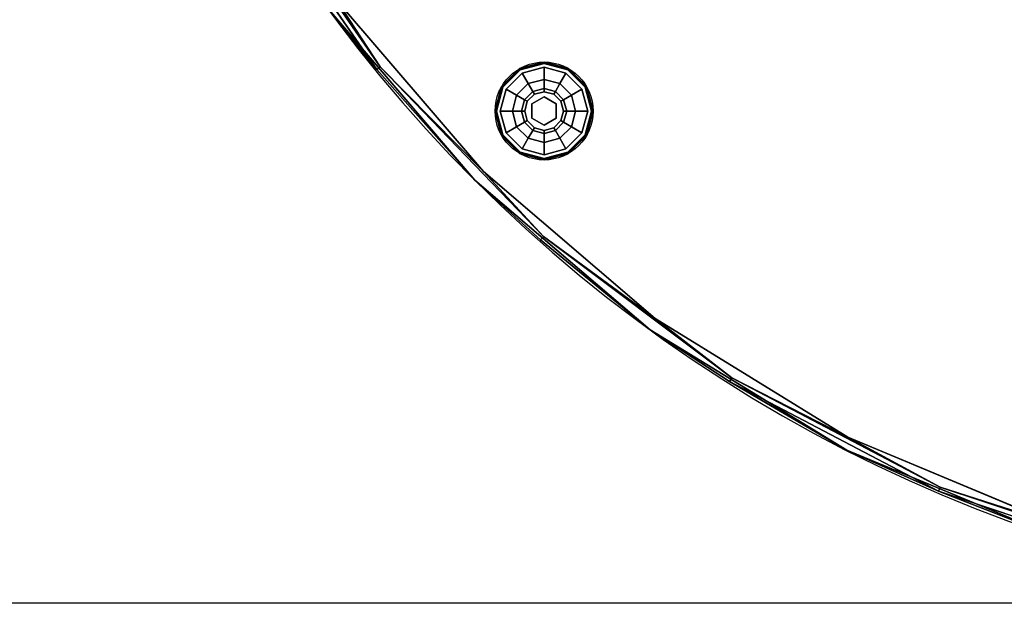
# Model space of a CAD drawing. Extents: x -289 to -24, y -71 to 58.
# Drawn here: x -270 to -249, y -69 to -57 of the extents above; entities that cross this region are included whole.
import ezdxf

# ---------------------------------------------------------------- set-up
doc = ezdxf.new("R2010")
doc.units = 0
doc.header["$LTSCALE"] = 96
doc.header["$MEASUREMENT"] = 0
for name, color, linetype in [('AFUCH-3-GDPL-FXBK', 7, 'Continuous'), ('AFUCH-3-STFB', 7, 'Continuous'), ('AFUCH-P', 7, 'Continuous'), ('MAIN_DIMENSIONS', 7, 'Continuous'), ('MAIN_FURN', 7, 'Continuous')]:
    doc.layers.add(name, color=color, linetype=linetype)
doc.dimstyles.get("Standard").update_dxf_attribs({"dimtxt": 0.18, "dimasz": 0.18, "dimexe": 0.18, "dimexo": 0.0625, "dimgap": 0.09, "dimtad": 0, "dimtih": 1, "dimtoh": 1, "dimdec": 4, "dimzin": 0, "dimdsep": 46, "dimtxsty": 'Standard', "dimcen": 0.09, "dimadec": 0, "dimazin": 0, "dimtfac": 1, "dimtdec": 4, "dimtofl": 0, "dimtmove": 0, "dimatfit": 0, "dimfxl": 0, "dimtolj": 1, "dimtzin": 0, "dimarcsym": 0})

# ---------------------------------------------------------------- blocks, each defined once
blk = doc.blocks.new('3200OC3018GG')
at = {"layer": 'AFUCH-3-GDPL-FXBK', "color": 47, "linetype": 'Continuous'}
for points, invisible_edges in [([(19.8, -9.201, 0.369), (19.302, -9.339, 0.385), (19.3, -9.335, 0.369)], 1), ([(19.8, -9.201, 0.032), (19.3, -9.335, 0.369), (19.3, -9.335, 0.032)], 1), ([(19.8, -9.201, 0.369), (19.3, -9.335, 0.369), (19.8, -9.201, 0.032)], 2), ([(19.3, -9.335, 0.032), (19.8, -9.206, 0.016), (19.8, -9.201, 0.032)], 1), ([(19.302, -9.339, 0.016), (19.8, -9.206, 0.016), (19.3, -9.335, 0.032)], 2), ([(19.8, -9.206, 0.385), (19.302, -9.339, 0.385), (19.8, -9.201, 0.369)], 2), ([(19.302, -9.339, 0.385), (19.8, -9.206, 0.385), (19.308, -9.349, 0.396)], 2), ([(19.8, -9.206, 0.016), (19.302, -9.339, 0.016), (19.8, -9.217, 0.005)], 2), ([(19.8, -9.217, 0.005), (19.302, -9.339, 0.016), (19.308, -9.349, 0.005)], 1), ([(19.308, -9.349, 0.396), (19.8, -9.206, 0.385), (19.8, -9.217, 0.396)], 1), ([(19.8, -9.217, 0.005), (19.308, -9.349, 0.005), (19.8, -9.233, 0.001)], 2), ([(19.308, -9.349, 0.396), (19.8, -9.217, 0.396), (19.316, -9.362, 0.401)], 2), ([(19.8, -9.233, 0.001), (19.308, -9.349, 0.005), (19.316, -9.362, 0.001)], 1), ([(19.316, -9.362, 0.401), (19.8, -9.217, 0.396), (19.8, -9.233, 0.401)], 1), ([(19.8, -9.233, 0.401), (19.353, -9.426, 0.401), (19.316, -9.362, 0.401)], 3), ([(19.8, -9.233, 0.001), (19.316, -9.362, 0.001), (19.8, -11.17, 0.001)], 14), ([(19.8, -9.233, 0.401), (19.8, -9.306, 0.401), (19.353, -9.426, 0.401)], 13), ([(20.3, -9.335, 0.369), (19.8, -9.206, 0.385), (19.8, -9.201, 0.369)], 1), ([(20.3, -9.335, 0.032), (19.8, -9.201, 0.369), (19.8, -9.201, 0.032)], 1), ([(20.3, -9.335, 0.369), (19.8, -9.201, 0.369), (20.3, -9.335, 0.032)], 2), ([(19.8, -9.201, 0.032), (20.298, -9.339, 0.016), (20.3, -9.335, 0.032)], 1), ([(19.8, -9.206, 0.016), (20.298, -9.339, 0.016), (19.8, -9.201, 0.032)], 2), ([(20.298, -9.339, 0.385), (19.8, -9.206, 0.385), (20.3, -9.335, 0.369)], 2), ([(19.8, -9.206, 0.385), (20.298, -9.339, 0.385), (19.8, -9.217, 0.396)], 2), ([(20.292, -9.349, 0.005), (19.8, -9.206, 0.016), (19.8, -9.217, 0.005)], 1), ([(20.298, -9.339, 0.016), (19.8, -9.206, 0.016), (20.292, -9.349, 0.005)], 2), ([(20.285, -9.362, 0.001), (19.8, -9.217, 0.005), (19.8, -9.233, 0.001)], 1), ([(20.292, -9.349, 0.005), (19.8, -9.217, 0.005), (20.285, -9.362, 0.001)], 2), ([(19.8, -9.217, 0.396), (20.292, -9.349, 0.396), (19.8, -9.233, 0.401)], 2), ([(19.8, -9.217, 0.396), (20.298, -9.339, 0.385), (20.292, -9.349, 0.396)], 1), ([(19.8, -9.233, 0.401), (20.292, -9.349, 0.396), (20.285, -9.362, 0.401)], 1), ([(20.248, -9.426, 0.401), (19.8, -9.306, 0.401), (19.8, -9.233, 0.401)], 14), ([(20.285, -9.362, 0.401), (20.248, -9.426, 0.401), (19.8, -9.233, 0.401)], 3), ([(20.285, -11.04, 0.001), (19.8, -9.233, 0.001), (19.8, -11.17, 0.001)], 3), ([(20.285, -9.362, 0.001), (19.8, -9.233, 0.001), (20.285, -11.04, 0.001)], 14), ([(19.3, -9.335, 0.369), (18.938, -9.704, 0.385), (18.934, -9.701, 0.369)], 1), ([(19.3, -9.335, 0.032), (18.934, -9.701, 0.369), (18.934, -9.701, 0.032)], 1), ([(19.3, -9.335, 0.369), (18.934, -9.701, 0.369), (19.3, -9.335, 0.032)], 2), ([(18.934, -9.701, 0.032), (19.302, -9.339, 0.016), (19.3, -9.335, 0.032)], 1), ([(18.938, -9.704, 0.016), (19.302, -9.339, 0.016), (18.934, -9.701, 0.032)], 2), ([(19.302, -9.339, 0.385), (18.938, -9.704, 0.385), (19.3, -9.335, 0.369)], 2), ([(18.938, -9.704, 0.385), (19.302, -9.339, 0.385), (18.948, -9.709, 0.396)], 2), ([(19.302, -9.339, 0.016), (18.938, -9.704, 0.016), (19.308, -9.349, 0.005)], 2), ([(19.308, -9.349, 0.005), (18.938, -9.704, 0.016), (18.948, -9.709, 0.005)], 1), ([(18.948, -9.709, 0.396), (19.302, -9.339, 0.385), (19.308, -9.349, 0.396)], 1), ([(19.308, -9.349, 0.005), (18.948, -9.709, 0.005), (19.316, -9.362, 0.001)], 2), ([(18.948, -9.709, 0.396), (19.308, -9.349, 0.396), (18.961, -9.717, 0.401)], 2), ([(19.316, -9.362, 0.001), (18.948, -9.709, 0.005), (18.961, -9.717, 0.001)], 1), ([(18.961, -9.717, 0.401), (19.308, -9.349, 0.396), (19.316, -9.362, 0.401)], 1), ([(19.316, -9.362, 0.401), (19.025, -9.754, 0.401), (18.961, -9.717, 0.401)], 3), ([(18.961, -9.717, 0.001), (19.316, -11.04, 0.001), (19.316, -9.362, 0.001)], 3), ([(19.353, -9.426, 0.401), (19.025, -9.754, 0.401), (19.316, -9.362, 0.401)], 14), ([(19.353, -9.426, 0.401), (19.242, -9.879, 0.468), (19.025, -9.754, 0.401)], 1), ([(19.478, -9.643, 0.468), (19.242, -9.879, 0.468), (19.353, -9.426, 0.401)], 2), ([(19.8, -11.17, 0.001), (19.316, -9.362, 0.001), (19.316, -11.04, 0.001)], 3), ([(19.8, -9.306, 0.401), (19.478, -9.643, 0.468), (19.353, -9.426, 0.401)], 1), ([(19.8, -9.556, 0.468), (19.478, -9.643, 0.468), (19.8, -9.306, 0.401)], 2), ([(20.248, -9.426, 0.401), (19.8, -9.556, 0.468), (19.8, -9.306, 0.401)], 1), ([(20.123, -9.643, 0.468), (19.8, -9.556, 0.468), (20.248, -9.426, 0.401)], 2), ([(20.575, -9.754, 0.401), (20.123, -9.643, 0.468), (20.248, -9.426, 0.401)], 1), ([(20.575, -9.754, 0.401), (20.248, -9.426, 0.401), (20.285, -9.362, 0.401)], 14), ([(20.639, -9.717, 0.001), (20.292, -9.349, 0.005), (20.285, -9.362, 0.001)], 1), ([(20.292, -9.349, 0.396), (20.653, -9.709, 0.396), (20.285, -9.362, 0.401)], 2), ([(20.285, -9.362, 0.401), (20.653, -9.709, 0.396), (20.639, -9.717, 0.401)], 1), ([(20.639, -9.717, 0.401), (20.575, -9.754, 0.401), (20.285, -9.362, 0.401)], 3), ([(20.639, -10.686, 0.001), (20.285, -9.362, 0.001), (20.285, -11.04, 0.001)], 3), ([(20.639, -9.717, 0.001), (20.285, -9.362, 0.001), (20.639, -10.686, 0.001)], 14), ([(20.298, -9.339, 0.385), (20.663, -9.704, 0.385), (20.292, -9.349, 0.396)], 2), ([(20.653, -9.709, 0.005), (20.298, -9.339, 0.016), (20.292, -9.349, 0.005)], 1), ([(20.653, -9.709, 0.005), (20.292, -9.349, 0.005), (20.639, -9.717, 0.001)], 2), ([(20.292, -9.349, 0.396), (20.663, -9.704, 0.385), (20.653, -9.709, 0.396)], 1), ([(20.666, -9.701, 0.369), (20.298, -9.339, 0.385), (20.3, -9.335, 0.369)], 1), ([(20.298, -9.339, 0.016), (20.663, -9.704, 0.016), (20.3, -9.335, 0.032)], 2), ([(20.663, -9.704, 0.385), (20.298, -9.339, 0.385), (20.666, -9.701, 0.369)], 2), ([(20.663, -9.704, 0.016), (20.298, -9.339, 0.016), (20.653, -9.709, 0.005)], 2), ([(20.666, -9.701, 0.032), (20.3, -9.335, 0.369), (20.3, -9.335, 0.032)], 1), ([(20.666, -9.701, 0.369), (20.3, -9.335, 0.369), (20.666, -9.701, 0.032)], 2), ([(20.3, -9.335, 0.032), (20.663, -9.704, 0.016), (20.666, -9.701, 0.032)], 1), ([(19.478, -9.643, 0.468), (19.4, -9.97, 0.651), (19.242, -9.879, 0.468)], 1), ([(19.569, -9.801, 0.651), (19.4, -9.97, 0.651), (19.478, -9.643, 0.468)], 2), ([(19.8, -9.556, 0.468), (19.569, -9.801, 0.651), (19.478, -9.643, 0.468)], 1), ([(19.8, -9.739, 0.651), (19.569, -9.801, 0.651), (19.8, -9.556, 0.468)], 2), ([(20.123, -9.643, 0.468), (19.8, -9.739, 0.651), (19.8, -9.556, 0.468)], 1), ([(20.031, -9.801, 0.651), (19.8, -9.739, 0.651), (20.123, -9.643, 0.468)], 2), ([(20.359, -9.879, 0.468), (20.031, -9.801, 0.651), (20.123, -9.643, 0.468)], 1), ([(20.359, -9.879, 0.468), (20.123, -9.643, 0.468), (20.575, -9.754, 0.401)], 2), ([(18.934, -9.701, 0.369), (18.804, -10.201, 0.385), (18.8, -10.201, 0.369)], 1), ([(18.934, -9.701, 0.032), (18.8, -10.201, 0.369), (18.8, -10.201, 0.032)], 1), ([(18.934, -9.701, 0.369), (18.8, -10.201, 0.369), (18.934, -9.701, 0.032)], 2), ([(18.8, -10.201, 0.032), (18.938, -9.704, 0.016), (18.934, -9.701, 0.032)], 1), ([(18.804, -10.201, 0.016), (18.938, -9.704, 0.016), (18.8, -10.201, 0.032)], 2), ([(18.938, -9.704, 0.385), (18.804, -10.201, 0.385), (18.934, -9.701, 0.369)], 2), ([(18.804, -10.201, 0.385), (18.938, -9.704, 0.385), (18.816, -10.201, 0.396)], 2), ([(18.938, -9.704, 0.016), (18.804, -10.201, 0.016), (18.948, -9.709, 0.005)], 2), ([(18.948, -9.709, 0.005), (18.804, -10.201, 0.016), (18.816, -10.201, 0.005)], 1), ([(18.816, -10.201, 0.396), (18.938, -9.704, 0.385), (18.948, -9.709, 0.396)], 1), ([(18.948, -9.709, 0.005), (18.816, -10.201, 0.005), (18.961, -9.717, 0.001)], 2), ([(18.816, -10.201, 0.396), (18.948, -9.709, 0.396), (18.832, -10.201, 0.401)], 2), ([(18.961, -9.717, 0.001), (18.816, -10.201, 0.005), (18.832, -10.201, 0.001)], 1), ([(18.832, -10.201, 0.401), (18.948, -9.709, 0.396), (18.961, -9.717, 0.401)], 1), ([(18.961, -9.717, 0.401), (18.905, -10.201, 0.401), (18.832, -10.201, 0.401)], 3), ([(18.832, -10.201, 0.001), (18.961, -10.686, 0.001), (18.961, -9.717, 0.001)], 2), ([(19.025, -9.754, 0.401), (18.905, -10.201, 0.401), (18.961, -9.717, 0.401)], 14), ([(19.025, -9.754, 0.401), (19.155, -10.201, 0.468), (18.905, -10.201, 0.401)], 1), ([(18.961, -10.686, 0.001), (19.316, -11.04, 0.001), (18.961, -9.717, 0.001)], 14), ([(19.242, -9.879, 0.468), (19.155, -10.201, 0.468), (19.025, -9.754, 0.401)], 2), ([(19.4, -9.97, 0.651), (19.569, -9.801, 0.651), (19.458, -10.004, 0.901)], 2), ([(19.458, -10.004, 0.901), (19.569, -9.801, 0.651), (19.603, -9.859, 0.901)], 1), ([(19.569, -9.801, 0.651), (19.8, -9.739, 0.651), (19.603, -9.859, 0.901)], 2), ([(19.603, -9.859, 0.901), (19.8, -9.739, 0.651), (19.8, -9.806, 0.901)], 1), ([(19.603, -9.859, 1.326), (19.8, -9.806, 1.326), (19.8, -9.913, 1.326)], 14), ([(19.603, -9.859, 1.326), (19.8, -9.806, 0.901), (19.8, -9.806, 1.326)], 1), ([(19.603, -9.859, 0.901), (19.8, -9.806, 0.901), (19.603, -9.859, 1.326)], 2), ([(19.8, -9.739, 0.651), (20.031, -9.801, 0.651), (19.8, -9.806, 0.901)], 2), ([(19.8, -9.806, 0.901), (20.031, -9.801, 0.651), (19.998, -9.859, 0.901)], 1), ([(19.8, -9.806, 1.326), (19.998, -9.859, 1.326), (19.8, -9.913, 1.326)], 14), ([(19.8, -9.806, 1.326), (19.998, -9.859, 0.901), (19.998, -9.859, 1.326)], 1), ([(19.8, -9.806, 0.901), (19.998, -9.859, 0.901), (19.8, -9.806, 1.326)], 2), ([(20.031, -9.801, 0.651), (20.2, -9.97, 0.651), (19.998, -9.859, 0.901)], 2), ([(20.2, -9.97, 0.651), (20.031, -9.801, 0.651), (20.359, -9.879, 0.468)], 2), ([(20.695, -10.201, 0.401), (20.359, -9.879, 0.468), (20.575, -9.754, 0.401)], 1), ([(20.695, -10.201, 0.401), (20.575, -9.754, 0.401), (20.639, -9.717, 0.401)], 14), ([(20.769, -10.201, 0.001), (20.653, -9.709, 0.005), (20.639, -9.717, 0.001)], 1), ([(20.653, -9.709, 0.396), (20.785, -10.201, 0.396), (20.639, -9.717, 0.401)], 2), ([(20.639, -9.717, 0.401), (20.785, -10.201, 0.396), (20.769, -10.201, 0.401)], 1), ([(20.769, -10.201, 0.401), (20.695, -10.201, 0.401), (20.639, -9.717, 0.401)], 3), ([(20.769, -10.201, 0.001), (20.639, -9.717, 0.001), (20.639, -10.686, 0.001)], 2), ([(20.663, -9.704, 0.385), (20.796, -10.201, 0.385), (20.653, -9.709, 0.396)], 2), ([(20.785, -10.201, 0.005), (20.663, -9.704, 0.016), (20.653, -9.709, 0.005)], 1), ([(20.785, -10.201, 0.005), (20.653, -9.709, 0.005), (20.769, -10.201, 0.001)], 2), ([(20.653, -9.709, 0.396), (20.796, -10.201, 0.385), (20.785, -10.201, 0.396)], 1), ([(20.8, -10.201, 0.369), (20.663, -9.704, 0.385), (20.666, -9.701, 0.369)], 1), ([(20.663, -9.704, 0.016), (20.796, -10.201, 0.016), (20.666, -9.701, 0.032)], 2), ([(20.796, -10.201, 0.385), (20.663, -9.704, 0.385), (20.8, -10.201, 0.369)], 2), ([(20.796, -10.201, 0.016), (20.663, -9.704, 0.016), (20.785, -10.201, 0.005)], 2), ([(20.8, -10.201, 0.032), (20.666, -9.701, 0.369), (20.666, -9.701, 0.032)], 1), ([(20.8, -10.201, 0.369), (20.666, -9.701, 0.369), (20.8, -10.201, 0.032)], 2), ([(20.666, -9.701, 0.032), (20.796, -10.201, 0.016), (20.8, -10.201, 0.032)], 1), ([(19.242, -9.879, 0.468), (19.338, -10.201, 0.651), (19.155, -10.201, 0.468)], 1), ([(19.4, -9.97, 0.651), (19.338, -10.201, 0.651), (19.242, -9.879, 0.468)], 2), ([(19.338, -10.201, 0.651), (19.4, -9.97, 0.651), (19.405, -10.201, 0.901)], 2), ([(19.405, -10.201, 0.901), (19.4, -9.97, 0.651), (19.458, -10.004, 0.901)], 1), ([(19.405, -10.201, 1.326), (19.458, -10.004, 1.326), (19.55, -10.057, 1.326)], 14), ([(19.405, -10.201, 1.326), (19.458, -10.004, 0.901), (19.458, -10.004, 1.326)], 1), ([(19.405, -10.201, 0.901), (19.458, -10.004, 0.901), (19.405, -10.201, 1.326)], 2), ([(19.458, -10.004, 1.326), (19.603, -9.859, 1.326), (19.55, -10.057, 1.326)], 14), ([(19.458, -10.004, 1.326), (19.603, -9.859, 0.901), (19.603, -9.859, 1.326)], 1), ([(19.458, -10.004, 0.901), (19.603, -9.859, 0.901), (19.458, -10.004, 1.326)], 2), ([(19.55, -10.057, 1.326), (19.603, -9.859, 1.326), (19.8, -9.913, 1.326)], 3), ([(19.55, -10.057, 1.501), (19.8, -9.913, 1.326), (19.8, -9.913, 1.501)], 1), ([(19.55, -10.057, 1.326), (19.8, -9.913, 1.326), (19.55, -10.057, 1.501)], 2), ([(19.55, -10.346, 1.501), (19.8, -9.913, 1.501), (19.8, -10.49, 1.501)], 3), ([(19.55, -10.057, 1.501), (19.8, -9.913, 1.501), (19.55, -10.346, 1.501)], 2), ([(19.8, -9.913, 1.326), (19.998, -9.859, 1.326), (20.05, -10.057, 1.326)], 3), ([(19.8, -9.913, 1.501), (20.05, -10.057, 1.326), (20.05, -10.057, 1.501)], 1), ([(19.8, -9.913, 1.326), (20.05, -10.057, 1.326), (19.8, -9.913, 1.501)], 2), ([(19.8, -9.913, 1.501), (20.05, -10.057, 1.501), (19.8, -10.49, 1.501)], 14), ([(19.998, -9.859, 1.326), (20.142, -10.004, 1.326), (20.05, -10.057, 1.326)], 14), ([(19.998, -9.859, 0.901), (20.2, -9.97, 0.651), (20.142, -10.004, 0.901)], 1), ([(19.998, -9.859, 1.326), (20.142, -10.004, 0.901), (20.142, -10.004, 1.326)], 1), ([(19.998, -9.859, 0.901), (20.142, -10.004, 0.901), (19.998, -9.859, 1.326)], 2), ([(20.142, -10.004, 1.326), (20.195, -10.201, 1.326), (20.05, -10.057, 1.326)], 14), ([(20.2, -9.97, 0.651), (20.262, -10.201, 0.651), (20.142, -10.004, 0.901)], 2), ([(20.142, -10.004, 0.901), (20.262, -10.201, 0.651), (20.195, -10.201, 0.901)], 1), ([(20.142, -10.004, 1.326), (20.195, -10.201, 0.901), (20.195, -10.201, 1.326)], 1), ([(20.142, -10.004, 0.901), (20.195, -10.201, 0.901), (20.142, -10.004, 1.326)], 2), ([(20.445, -10.201, 0.468), (20.2, -9.97, 0.651), (20.359, -9.879, 0.468)], 1), ([(20.262, -10.201, 0.651), (20.2, -9.97, 0.651), (20.445, -10.201, 0.468)], 2), ([(20.445, -10.201, 0.468), (20.359, -9.879, 0.468), (20.695, -10.201, 0.401)], 2), ([(18.8, -10.201, 0.369), (18.938, -10.699, 0.385), (18.934, -10.701, 0.369)], 1), ([(18.804, -10.201, 0.385), (18.938, -10.699, 0.385), (18.8, -10.201, 0.369)], 2), ([(18.8, -10.201, 0.032), (18.934, -10.701, 0.369), (18.934, -10.701, 0.032)], 1), ([(18.8, -10.201, 0.369), (18.934, -10.701, 0.369), (18.8, -10.201, 0.032)], 2), ([(18.934, -10.701, 0.032), (18.804, -10.201, 0.016), (18.8, -10.201, 0.032)], 1), ([(18.948, -10.694, 0.396), (18.804, -10.201, 0.385), (18.816, -10.201, 0.396)], 1), ([(18.938, -10.699, 0.385), (18.804, -10.201, 0.385), (18.948, -10.694, 0.396)], 2), ([(18.938, -10.699, 0.016), (18.804, -10.201, 0.016), (18.934, -10.701, 0.032)], 2), ([(18.804, -10.201, 0.016), (18.938, -10.699, 0.016), (18.816, -10.201, 0.005)], 2), ([(18.816, -10.201, 0.005), (18.948, -10.694, 0.005), (18.832, -10.201, 0.001)], 2), ([(18.961, -10.686, 0.401), (18.816, -10.201, 0.396), (18.832, -10.201, 0.401)], 1), ([(18.948, -10.694, 0.396), (18.816, -10.201, 0.396), (18.961, -10.686, 0.401)], 2), ([(18.816, -10.201, 0.005), (18.938, -10.699, 0.016), (18.948, -10.694, 0.005)], 1), ([(18.832, -10.201, 0.001), (18.948, -10.694, 0.005), (18.961, -10.686, 0.001)], 1), ([(18.832, -10.201, 0.401), (18.905, -10.201, 0.401), (18.961, -10.686, 0.401)], 3), ([(18.905, -10.201, 0.401), (19.025, -10.649, 0.401), (18.961, -10.686, 0.401)], 14), ([(18.905, -10.201, 0.401), (19.242, -10.524, 0.468), (19.025, -10.649, 0.401)], 1), ([(19.155, -10.201, 0.468), (19.242, -10.524, 0.468), (18.905, -10.201, 0.401)], 2), ([(19.155, -10.201, 0.468), (19.4, -10.432, 0.651), (19.242, -10.524, 0.468)], 1), ([(19.338, -10.201, 0.651), (19.4, -10.432, 0.651), (19.155, -10.201, 0.468)], 2), ([(19.458, -10.399, 0.901), (19.338, -10.201, 0.651), (19.405, -10.201, 0.901)], 1), ([(19.4, -10.432, 0.651), (19.338, -10.201, 0.651), (19.458, -10.399, 0.901)], 2), ([(19.55, -10.346, 1.326), (19.405, -10.201, 1.326), (19.55, -10.057, 1.326)], 3), ([(19.458, -10.399, 1.326), (19.405, -10.201, 1.326), (19.55, -10.346, 1.326)], 14), ([(19.458, -10.399, 1.326), (19.405, -10.201, 0.901), (19.405, -10.201, 1.326)], 1), ([(19.458, -10.399, 0.901), (19.405, -10.201, 0.901), (19.458, -10.399, 1.326)], 2), ([(19.55, -10.346, 1.501), (19.55, -10.057, 1.326), (19.55, -10.057, 1.501)], 1), ([(19.55, -10.346, 1.326), (19.55, -10.057, 1.326), (19.55, -10.346, 1.501)], 2), ([(19.8, -10.49, 1.501), (20.05, -10.057, 1.501), (20.05, -10.346, 1.501)], 1), ([(20.05, -10.057, 1.326), (20.195, -10.201, 1.326), (20.05, -10.346, 1.326)], 3), ([(20.05, -10.057, 1.501), (20.05, -10.346, 1.326), (20.05, -10.346, 1.501)], 1), ([(20.05, -10.057, 1.326), (20.05, -10.346, 1.326), (20.05, -10.057, 1.501)], 2), ([(20.195, -10.201, 1.326), (20.142, -10.399, 1.326), (20.05, -10.346, 1.326)], 14), ([(20.195, -10.201, 0.901), (20.2, -10.432, 0.651), (20.142, -10.399, 0.901)], 1), ([(20.195, -10.201, 1.326), (20.142, -10.399, 0.901), (20.142, -10.399, 1.326)], 1), ([(20.195, -10.201, 0.901), (20.142, -10.399, 0.901), (20.195, -10.201, 1.326)], 2), ([(20.262, -10.201, 0.651), (20.2, -10.432, 0.651), (20.195, -10.201, 0.901)], 2), ([(20.2, -10.432, 0.651), (20.262, -10.201, 0.651), (20.359, -10.524, 0.468)], 2), ([(20.359, -10.524, 0.468), (20.262, -10.201, 0.651), (20.445, -10.201, 0.468)], 1), ([(20.359, -10.524, 0.468), (20.445, -10.201, 0.468), (20.575, -10.649, 0.401)], 2), ([(20.575, -10.649, 0.401), (20.445, -10.201, 0.468), (20.695, -10.201, 0.401)], 1), ([(20.575, -10.649, 0.401), (20.695, -10.201, 0.401), (20.639, -10.686, 0.401)], 14), ([(20.639, -10.686, 0.001), (20.785, -10.201, 0.005), (20.769, -10.201, 0.001)], 1), ([(20.653, -10.694, 0.005), (20.785, -10.201, 0.005), (20.639, -10.686, 0.001)], 2), ([(20.769, -10.201, 0.401), (20.653, -10.694, 0.396), (20.639, -10.686, 0.401)], 1), ([(20.639, -10.686, 0.401), (20.695, -10.201, 0.401), (20.769, -10.201, 0.401)], 3), ([(20.785, -10.201, 0.396), (20.653, -10.694, 0.396), (20.769, -10.201, 0.401)], 2), ([(20.785, -10.201, 0.396), (20.663, -10.699, 0.385), (20.653, -10.694, 0.396)], 1), ([(20.653, -10.694, 0.005), (20.796, -10.201, 0.016), (20.785, -10.201, 0.005)], 1), ([(20.663, -10.699, 0.016), (20.796, -10.201, 0.016), (20.653, -10.694, 0.005)], 2), ([(20.663, -10.699, 0.385), (20.796, -10.201, 0.385), (20.666, -10.701, 0.369)], 2), ([(20.796, -10.201, 0.385), (20.663, -10.699, 0.385), (20.785, -10.201, 0.396)], 2), ([(20.8, -10.201, 0.032), (20.663, -10.699, 0.016), (20.666, -10.701, 0.032)], 1), ([(20.796, -10.201, 0.016), (20.663, -10.699, 0.016), (20.8, -10.201, 0.032)], 2), ([(20.666, -10.701, 0.369), (20.796, -10.201, 0.385), (20.8, -10.201, 0.369)], 1), ([(20.666, -10.701, 0.032), (20.8, -10.201, 0.369), (20.8, -10.201, 0.032)], 1), ([(20.666, -10.701, 0.369), (20.8, -10.201, 0.369), (20.666, -10.701, 0.032)], 2), ([(19.4, -10.432, 0.651), (19.569, -10.602, 0.651), (19.242, -10.524, 0.468)], 2), ([(19.603, -10.544, 0.901), (19.4, -10.432, 0.651), (19.458, -10.399, 0.901)], 1), ([(19.569, -10.602, 0.651), (19.4, -10.432, 0.651), (19.603, -10.544, 0.901)], 2), ([(19.603, -10.544, 1.326), (19.458, -10.399, 1.326), (19.55, -10.346, 1.326)], 14), ([(19.603, -10.544, 1.326), (19.458, -10.399, 0.901), (19.458, -10.399, 1.326)], 1), ([(19.603, -10.544, 0.901), (19.458, -10.399, 0.901), (19.603, -10.544, 1.326)], 2), ([(19.8, -10.49, 1.326), (19.603, -10.544, 1.326), (19.55, -10.346, 1.326)], 3), ([(19.8, -10.49, 1.501), (19.55, -10.346, 1.326), (19.55, -10.346, 1.501)], 1), ([(19.8, -10.49, 1.326), (19.55, -10.346, 1.326), (19.8, -10.49, 1.501)], 2), ([(20.05, -10.346, 1.326), (19.998, -10.544, 1.326), (19.8, -10.49, 1.326)], 3), ([(20.05, -10.346, 1.501), (19.8, -10.49, 1.326), (19.8, -10.49, 1.501)], 1), ([(20.05, -10.346, 1.326), (19.8, -10.49, 1.326), (20.05, -10.346, 1.501)], 2), ([(20.142, -10.399, 1.326), (19.998, -10.544, 1.326), (20.05, -10.346, 1.326)], 14), ([(20.142, -10.399, 0.901), (20.031, -10.602, 0.651), (19.998, -10.544, 0.901)], 1), ([(20.142, -10.399, 1.326), (19.998, -10.544, 0.901), (19.998, -10.544, 1.326)], 1), ([(20.142, -10.399, 0.901), (19.998, -10.544, 0.901), (20.142, -10.399, 1.326)], 2), ([(20.2, -10.432, 0.651), (20.031, -10.602, 0.651), (20.142, -10.399, 0.901)], 2), ([(20.031, -10.602, 0.651), (20.2, -10.432, 0.651), (20.123, -10.76, 0.468)], 2), ([(20.123, -10.76, 0.468), (20.2, -10.432, 0.651), (20.359, -10.524, 0.468)], 1), ([(18.961, -10.686, 0.401), (19.025, -10.649, 0.401), (19.316, -11.04, 0.401)], 3), ([(19.242, -10.524, 0.468), (19.478, -10.76, 0.468), (19.025, -10.649, 0.401)], 2), ([(19.025, -10.649, 0.401), (19.353, -10.977, 0.401), (19.316, -11.04, 0.401)], 14), ([(19.025, -10.649, 0.401), (19.478, -10.76, 0.468), (19.353, -10.977, 0.401)], 1), ([(19.242, -10.524, 0.468), (19.569, -10.602, 0.651), (19.478, -10.76, 0.468)], 1), ([(19.569, -10.602, 0.651), (19.8, -10.663, 0.651), (19.478, -10.76, 0.468)], 2), ([(19.8, -10.596, 0.901), (19.569, -10.602, 0.651), (19.603, -10.544, 0.901)], 1), ([(19.8, -10.663, 0.651), (19.569, -10.602, 0.651), (19.8, -10.596, 0.901)], 2), ([(19.8, -10.49, 1.326), (19.8, -10.596, 1.326), (19.603, -10.544, 1.326)], 13), ([(19.8, -10.596, 1.326), (19.603, -10.544, 0.901), (19.603, -10.544, 1.326)], 1), ([(19.8, -10.596, 0.901), (19.603, -10.544, 0.901), (19.8, -10.596, 1.326)], 2), ([(19.998, -10.544, 1.326), (19.8, -10.596, 1.326), (19.8, -10.49, 1.326)], 14), ([(19.998, -10.544, 0.901), (19.8, -10.663, 0.651), (19.8, -10.596, 0.901)], 1), ([(20.031, -10.602, 0.651), (19.8, -10.663, 0.651), (19.998, -10.544, 0.901)], 2), ([(19.998, -10.544, 1.326), (19.8, -10.596, 0.901), (19.8, -10.596, 1.326)], 1), ([(19.998, -10.544, 0.901), (19.8, -10.596, 0.901), (19.998, -10.544, 1.326)], 2), ([(19.8, -10.846, 0.468), (20.031, -10.602, 0.651), (20.123, -10.76, 0.468)], 1), ([(19.8, -10.663, 0.651), (20.031, -10.602, 0.651), (19.8, -10.846, 0.468)], 2), ([(20.123, -10.76, 0.468), (20.359, -10.524, 0.468), (20.248, -10.977, 0.401)], 2), ([(20.248, -10.977, 0.401), (20.359, -10.524, 0.468), (20.575, -10.649, 0.401)], 1), ([(20.248, -10.977, 0.401), (20.575, -10.649, 0.401), (20.285, -11.04, 0.401)], 14), ([(20.285, -11.04, 0.401), (20.575, -10.649, 0.401), (20.639, -10.686, 0.401)], 3), ([(18.938, -10.699, 0.385), (19.302, -11.064, 0.385), (18.934, -10.701, 0.369)], 2), ([(19.3, -11.067, 0.032), (18.938, -10.699, 0.016), (18.934, -10.701, 0.032)], 1), ([(18.934, -10.701, 0.369), (19.302, -11.064, 0.385), (19.3, -11.067, 0.369)], 1), ([(18.934, -10.701, 0.032), (19.3, -11.067, 0.369), (19.3, -11.067, 0.032)], 1), ([(18.934, -10.701, 0.369), (19.3, -11.067, 0.369), (18.934, -10.701, 0.032)], 2), ([(19.308, -11.054, 0.396), (18.938, -10.699, 0.385), (18.948, -10.694, 0.396)], 1), ([(18.938, -10.699, 0.016), (19.302, -11.064, 0.016), (18.948, -10.694, 0.005)], 2), ([(19.302, -11.064, 0.385), (18.938, -10.699, 0.385), (19.308, -11.054, 0.396)], 2), ([(19.302, -11.064, 0.016), (18.938, -10.699, 0.016), (19.3, -11.067, 0.032)], 2), ([(18.948, -10.694, 0.005), (19.308, -11.054, 0.005), (18.961, -10.686, 0.001)], 2), ([(19.316, -11.04, 0.401), (18.948, -10.694, 0.396), (18.961, -10.686, 0.401)], 1), ([(19.308, -11.054, 0.396), (18.948, -10.694, 0.396), (19.316, -11.04, 0.401)], 2), ([(18.948, -10.694, 0.005), (19.302, -11.064, 0.016), (19.308, -11.054, 0.005)], 1), ([(18.961, -10.686, 0.001), (19.308, -11.054, 0.005), (19.316, -11.04, 0.001)], 1), ([(19.478, -10.76, 0.468), (19.8, -10.846, 0.468), (19.353, -10.977, 0.401)], 2), ([(19.353, -10.977, 0.401), (19.8, -10.846, 0.468), (19.8, -11.096, 0.401)], 1), ([(19.478, -10.76, 0.468), (19.8, -10.663, 0.651), (19.8, -10.846, 0.468)], 1), ([(19.8, -11.096, 0.401), (20.123, -10.76, 0.468), (20.248, -10.977, 0.401)], 1), ([(19.8, -10.846, 0.468), (20.123, -10.76, 0.468), (19.8, -11.096, 0.401)], 2), ([(20.285, -11.04, 0.001), (20.653, -10.694, 0.005), (20.639, -10.686, 0.001)], 1), ([(20.639, -10.686, 0.401), (20.292, -11.054, 0.396), (20.285, -11.04, 0.401)], 1), ([(20.292, -11.054, 0.005), (20.653, -10.694, 0.005), (20.285, -11.04, 0.001)], 2), ([(20.653, -10.694, 0.396), (20.292, -11.054, 0.396), (20.639, -10.686, 0.401)], 2), ([(20.653, -10.694, 0.396), (20.298, -11.064, 0.385), (20.292, -11.054, 0.396)], 1), ([(20.292, -11.054, 0.005), (20.663, -10.699, 0.016), (20.653, -10.694, 0.005)], 1), ([(20.298, -11.064, 0.016), (20.663, -10.699, 0.016), (20.292, -11.054, 0.005)], 2), ([(20.663, -10.699, 0.385), (20.298, -11.064, 0.385), (20.653, -10.694, 0.396)], 2), ([(20.298, -11.064, 0.385), (20.663, -10.699, 0.385), (20.3, -11.067, 0.369)], 2), ([(20.663, -10.699, 0.016), (20.298, -11.064, 0.016), (20.666, -10.701, 0.032)], 2), ([(20.666, -10.701, 0.032), (20.298, -11.064, 0.016), (20.3, -11.067, 0.032)], 1), ([(20.3, -11.067, 0.369), (20.663, -10.699, 0.385), (20.666, -10.701, 0.369)], 1), ([(20.3, -11.067, 0.032), (20.666, -10.701, 0.369), (20.666, -10.701, 0.032)], 1), ([(20.3, -11.067, 0.369), (20.666, -10.701, 0.369), (20.3, -11.067, 0.032)], 2), ([(19.8, -11.186, 0.396), (19.302, -11.064, 0.385), (19.308, -11.054, 0.396)], 1), ([(19.302, -11.064, 0.016), (19.8, -11.197, 0.016), (19.308, -11.054, 0.005)], 2), ([(19.308, -11.054, 0.005), (19.8, -11.186, 0.005), (19.316, -11.04, 0.001)], 2), ([(19.8, -11.17, 0.401), (19.308, -11.054, 0.396), (19.316, -11.04, 0.401)], 1), ([(19.8, -11.186, 0.396), (19.308, -11.054, 0.396), (19.8, -11.17, 0.401)], 2), ([(19.308, -11.054, 0.005), (19.8, -11.197, 0.016), (19.8, -11.186, 0.005)], 1), ([(19.353, -10.977, 0.401), (19.8, -11.096, 0.401), (19.316, -11.04, 0.401)], 14), ([(19.316, -11.04, 0.001), (19.8, -11.186, 0.005), (19.8, -11.17, 0.001)], 1), ([(19.316, -11.04, 0.401), (19.8, -11.096, 0.401), (19.8, -11.17, 0.401)], 3), ([(19.8, -11.17, 0.401), (20.248, -10.977, 0.401), (20.285, -11.04, 0.401)], 3), ([(19.8, -11.096, 0.401), (20.248, -10.977, 0.401), (19.8, -11.17, 0.401)], 14), ([(19.8, -11.17, 0.001), (20.292, -11.054, 0.005), (20.285, -11.04, 0.001)], 1), ([(20.285, -11.04, 0.401), (19.8, -11.186, 0.396), (19.8, -11.17, 0.401)], 1), ([(20.292, -11.054, 0.396), (19.8, -11.186, 0.396), (20.285, -11.04, 0.401)], 2), ([(19.8, -11.186, 0.005), (20.292, -11.054, 0.005), (19.8, -11.17, 0.001)], 2), ([(20.292, -11.054, 0.396), (19.8, -11.197, 0.385), (19.8, -11.186, 0.396)], 1), ([(20.298, -11.064, 0.385), (19.8, -11.197, 0.385), (20.292, -11.054, 0.396)], 2), ([(19.8, -11.186, 0.005), (20.298, -11.064, 0.016), (20.292, -11.054, 0.005)], 1), ([(19.302, -11.064, 0.385), (19.8, -11.197, 0.385), (19.3, -11.067, 0.369)], 2), ([(19.8, -11.201, 0.032), (19.302, -11.064, 0.016), (19.3, -11.067, 0.032)], 1), ([(19.3, -11.067, 0.369), (19.8, -11.197, 0.385), (19.8, -11.201, 0.369)], 1), ([(19.3, -11.067, 0.032), (19.8, -11.201, 0.369), (19.8, -11.201, 0.032)], 1), ([(19.3, -11.067, 0.369), (19.8, -11.201, 0.369), (19.3, -11.067, 0.032)], 2), ([(19.8, -11.197, 0.385), (19.302, -11.064, 0.385), (19.8, -11.186, 0.396)], 2), ([(19.8, -11.197, 0.016), (19.302, -11.064, 0.016), (19.8, -11.201, 0.032)], 2), ([(19.8, -11.201, 0.369), (20.298, -11.064, 0.385), (20.3, -11.067, 0.369)], 1), ([(19.8, -11.197, 0.385), (20.298, -11.064, 0.385), (19.8, -11.201, 0.369)], 2), ([(20.298, -11.064, 0.016), (19.8, -11.197, 0.016), (20.3, -11.067, 0.032)], 2), ([(19.8, -11.197, 0.016), (20.298, -11.064, 0.016), (19.8, -11.186, 0.005)], 2), ([(19.8, -11.201, 0.032), (20.3, -11.067, 0.369), (20.3, -11.067, 0.032)], 1), ([(19.8, -11.201, 0.369), (20.3, -11.067, 0.369), (19.8, -11.201, 0.032)], 2), ([(20.3, -11.067, 0.032), (19.8, -11.197, 0.016), (19.8, -11.201, 0.032)], 1)]:
    blk.add_3dface(points, dxfattribs=dict(at, invisible_edges=invisible_edges))
at = {"layer": 'AFUCH-3-STFB', "color": 40, "linetype": 'Continuous'}
for points, invisible_edges in [([(7.173, -0.905, 17.376), (11.747, -2.432, 17.376), (7.151, -0.994, 17.467)], 2), ([(7.151, -0.994, 17.467), (11.747, -2.432, 17.376), (11.711, -2.516, 17.467)], 1), ([(13.621, -3.27, 1.501), (9.272, -1.469, 1.501), (5.208, -19.189, 1.501)], 14), ([(13.621, -3.27, 17.251), (9.272, -1.469, 17.251), (9.272, -1.469, 1.501)], 12), ([(13.621, -3.27, 1.501), (13.621, -3.27, 17.251), (9.272, -1.469, 1.501)], 2), ([(9.337, -1.753, 17.501), (13.597, -3.539, 17.501), (3.333, -18.212, 17.501)], 14), ([(11.747, -2.432, 17.376), (16.017, -4.673, 17.376), (11.711, -2.516, 17.467)], 2), ([(11.711, -2.516, 17.467), (16.017, -4.673, 17.376), (15.968, -4.75, 17.467)], 1), ([(17.635, -5.73, 1.501), (13.621, -3.27, 1.501), (5.208, -19.189, 1.501)], 14), ([(17.635, -5.73, 17.251), (13.621, -3.27, 17.251), (13.621, -3.27, 1.501)], 12), ([(17.635, -5.73, 1.501), (17.635, -5.73, 17.251), (13.621, -3.27, 1.501)], 2), ([(3.333, -18.212, 17.501), (13.597, -3.539, 17.501), (6.198, -19.434, 17.501)], 3), ([(13.597, -3.539, 17.501), (17.528, -5.962, 17.501), (6.198, -19.434, 17.501)], 14), ([(16.017, -4.673, 17.376), (19.873, -7.57, 17.376), (15.968, -4.75, 17.467)], 3), ([(15.968, -4.75, 17.467), (19.873, -7.57, 17.376), (19.812, -7.639, 17.467)], 1), ([(16.017, -4.673, 17.376), (17.635, -5.73, 17.251), (19.873, -7.57, 17.376)], 12), ([(7.483, -20.618, 1.501), (17.635, -5.73, 1.501), (5.208, -19.189, 1.501)], 3), ([(21.214, -8.787, 1.501), (17.635, -5.73, 1.501), (7.483, -20.618, 1.501)], 14), ([(21.214, -8.787, 17.251), (17.635, -5.73, 17.251), (17.635, -5.73, 1.501)], 12), ([(21.214, -8.787, 1.501), (21.214, -8.787, 17.251), (17.635, -5.73, 1.501)], 2), ([(6.198, -19.434, 17.501), (17.528, -5.962, 17.501), (8.663, -21.338, 17.501)], 3), ([(17.528, -5.962, 17.501), (21.038, -8.964, 17.501), (8.663, -21.338, 17.501)], 14), ([(19.873, -7.57, 17.376), (23.213, -11.048, 17.376), (19.812, -7.639, 17.467)], 3), ([(19.873, -7.57, 17.376), (21.214, -8.787, 17.251), (23.213, -11.048, 17.376)], 12), ([(19.812, -7.639, 17.467), (23.213, -11.048, 17.376), (23.143, -11.106, 17.467)], 1), ([(9.383, -22.519, 1.501), (21.214, -8.787, 1.501), (7.483, -20.618, 1.501)], 3), ([(24.272, -12.367, 1.501), (21.214, -8.787, 1.501), (9.383, -22.519, 1.501)], 14), ([(24.272, -12.367, 17.251), (21.214, -8.787, 17.251), (21.214, -8.787, 1.501)], 12), ([(24.272, -12.367, 1.501), (24.272, -12.367, 17.251), (21.214, -8.787, 1.501)], 2), ([(21.038, -8.964, 17.501), (24.04, -12.473, 17.501), (8.663, -21.338, 17.501)], 14), ([(23.213, -11.048, 17.376), (25.953, -15.017, 17.376), (23.143, -11.106, 17.467)], 2), ([(23.143, -11.106, 17.467), (25.953, -15.017, 17.376), (25.874, -15.063, 17.467)], 1)]:
    blk.add_3dface(points, dxfattribs=dict(at, invisible_edges=invisible_edges))
for points in [[(11.711, -2.516, 17.467), (9.337, -1.753, 17.501), (7.151, -0.994, 17.467)], [(7.173, -0.905, 17.376), (9.272, -1.469, 17.251), (11.747, -2.432, 17.376)], [(9.272, -1.469, 17.251), (13.621, -3.27, 17.251), (11.747, -2.432, 17.376)], [(13.597, -3.539, 17.501), (9.337, -1.753, 17.501), (11.711, -2.516, 17.467)], [(15.968, -4.75, 17.467), (13.597, -3.539, 17.501), (11.711, -2.516, 17.467)], [(11.747, -2.432, 17.376), (13.621, -3.27, 17.251), (16.017, -4.673, 17.376)], [(13.621, -3.27, 17.251), (17.635, -5.73, 17.251), (16.017, -4.673, 17.376)], [(17.528, -5.962, 17.501), (13.597, -3.539, 17.501), (15.968, -4.75, 17.467)], [(19.812, -7.639, 17.467), (17.528, -5.962, 17.501), (15.968, -4.75, 17.467)], [(17.635, -5.73, 17.251), (21.214, -8.787, 17.251), (19.873, -7.57, 17.376)], [(21.038, -8.964, 17.501), (17.528, -5.962, 17.501), (19.812, -7.639, 17.467)], [(23.143, -11.106, 17.467), (21.038, -8.964, 17.501), (19.812, -7.639, 17.467)], [(21.214, -8.787, 17.251), (24.272, -12.367, 17.251), (23.213, -11.048, 17.376)], [(24.04, -12.473, 17.501), (21.038, -8.964, 17.501), (23.143, -11.106, 17.467)], [(23.213, -11.048, 17.376), (24.272, -12.367, 17.251), (25.953, -15.017, 17.376)], [(25.874, -15.063, 17.467), (24.04, -12.473, 17.501), (23.143, -11.106, 17.467)]]:
    blk.add_3dface(points, dxfattribs=at)
at = {"layer": 'AFUCH-P', "color": 1, "linetype": 'Continuous'}
blk.add_circle((19.799, -10.201), 1, dxfattribs=at)
blk.add_arc((0, -30), 30, 0, 90, dxfattribs=at)

msp = doc.modelspace()

# ---------------------------------------------------------------- linework, layer by layer
at = {"layer": 'MAIN_DIMENSIONS', "linetype": 'Continuous'}
msp.add_line((-289.33333, -69.17142), (-224.66667, -69.17142), dxfattribs=at)

# ---------------------------------------------------------------- block references
at = {"layer": 'MAIN_FURN', "linetype": 'Continuous', "rotation": 180}
msp.add_blockref('3200OC3018GG', (-239, -69.3268), dxfattribs=at)

# ---------------------------------------------------------------- dimensions: what is measured, and where the dimension line sits
at = {"layer": 'MAIN_DIMENSIONS', "linetype": 'Continuous'}
msp.add_linear_dim(base=(-285.9999998856, 38.8285811497), p1=(-222.9999999108, 38.8285811497), p2=(-222.9999999108, -69.1714188071), dimstyle='Standard', dxfattribs=at).render()

doc.saveas('drawing.dxf')
